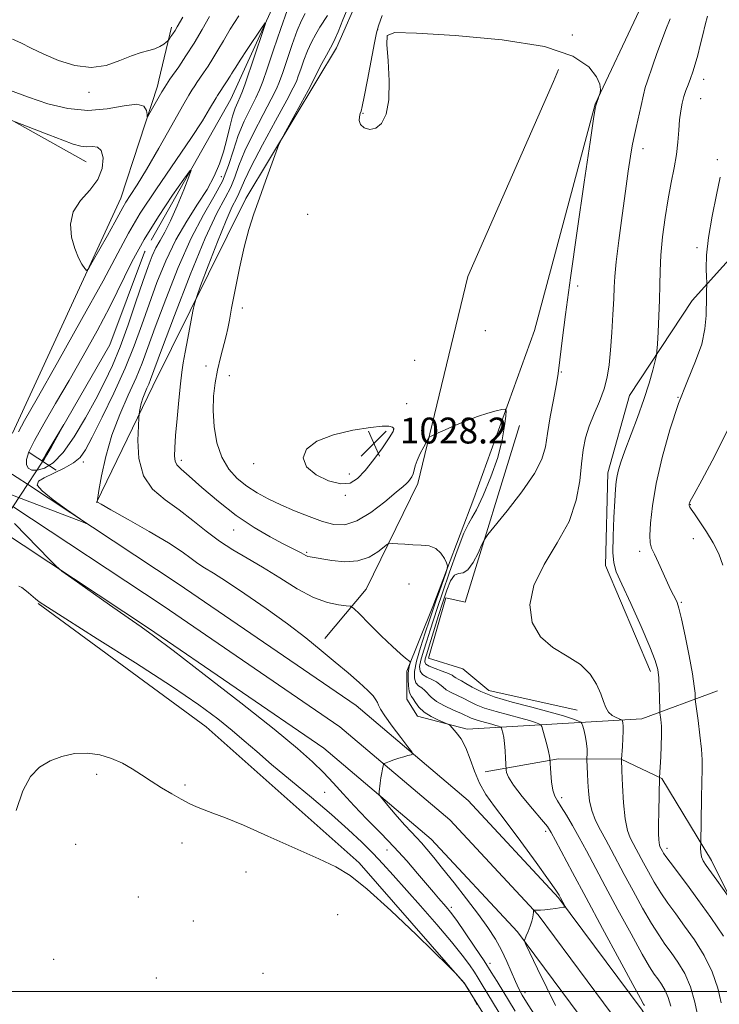
# Model space of a CAD drawing. Extents: x 2177300 to 2180200, y 314800 to 317700.
# Drawn here: x 2177729 to 2177946, y 316996 to 317301 of the extents above; entities that cross this region are included whole.
import ezdxf

# ---------------------------------------------------------------- set-up
doc = ezdxf.new("R2010")
doc.units = 0
doc.header["$MEASUREMENT"] = 0
doc.linetypes.add('rvrstm', pattern=[117.1, 50, -3.9, 0.5, -3.9, 0.5, -3.9, 0.5, -3.9, 50])
for name, color, linetype, lineweight in [('32000', 7, 'Continuous', 0), ('DTM HARD BREAKLINE', 7, 'Continuous', 0), ('DTM SPOT ELEVATION', 2, 'Continuous', 13), ('INDEX CONTOUR', 41, 'Continuous', 13), ('INTERMEDIATE CONTOUR', 44, 'Continuous', 0), ('INTERMEDIATE CONTOUR DEPRESSION', 44, 'Continuous', 0), ('LARGE PIPE END', 7, 'Continuous', 13), ('SPOT ELEVATION', 7, 'Continuous', 0), ('STREAM - RIVER SINGLE LINE', 142, 'rvrstm', 0), ('STREAM - RIVER SINGLE LINE UNDER ROAD', 9, 'Continuous', 0)]:
    doc.layers.add(name, color=color, linetype=linetype, lineweight=lineweight)
doc.styles.add('Style-ITALICS', font='ITALICS.shx')

# ---------------------------------------------------------------- blocks, each defined once
blk = doc.blocks.new('SPOT')
at = {"layer": 'SPOT ELEVATION'}
for p, q in [((-3.910000000149012, -3.909999999974389), (3.819999999832362, 3.809999999997672)), ((-1.649999999906868, 3.770000000018626), (1.71999999973923, -3.929999999993015))]:
    blk.add_line(p, q, dxfattribs=at)

msp = doc.modelspace()

# ---------------------------------------------------------------- linework, layer by layer
at = {"layer": '32000', "flags": 128}
msp.add_lwpolyline([(2180000, 317000), (2177500, 317000)], dxfattribs=at)
at = {"layer": 'DTM HARD BREAKLINE', "extrusion": (-0.02331932578559797, -0.0995039293992793, 0.9947638800635097), "elevation": -81337.62400559445, "flags": 128}
msp.add_lwpolyline([(2047928.492354843, 801707.5091887219), (2047928.492354843, 801724.3389480785)], dxfattribs=at)
at = {"layer": 'DTM HARD BREAKLINE', "extrusion": (-0.00870527867864219, -0.01446130582458563, 0.9998575342302397), "elevation": -22520.61510443096, "flags": 128}
msp.add_lwpolyline([(2177747.697340562, 316989.1601018066), (2177753.808850233, 316999.3111633045)], dxfattribs=at)
at = {"layer": 'DTM HARD BREAKLINE', "extrusion": (-0.001011646501813075, -0.002293484305352624, 0.999996858245613), "elevation": -1903.3725404674, "flags": 128}
msp.add_lwpolyline([(2177894.405074385, 317277.8990980688), (2177896.015083677, 317281.5491076685)], dxfattribs=at)
at = {"layer": 'DTM HARD BREAKLINE', "extrusion": (0.02747728910940216, -0.01531048947755334, 0.9995051713198668), "elevation": 55999.98847729487, "flags": 128}
msp.add_lwpolyline([(1337144.047317259, -1746990.100152794), (1337144.047317259, -1747042.556161983)], dxfattribs=at)
at = {"layer": 'DTM HARD BREAKLINE', "extrusion": (-0.02302468164245986, -0.09823864167449539, 0.9948964937706904), "elevation": -80294.36761555671, "flags": 128}
msp.add_lwpolyline([(2047913.847357481, 801848.0895625806), (2047913.847357481, 801850.0717078829)], dxfattribs=at)
at = {"layer": 'DTM HARD BREAKLINE', "extrusion": (-0.002751851188575601, -0.005873982047785227, 0.9999789616036621), "elevation": -6828.982792948786, "flags": 128}
msp.add_lwpolyline([(2177901.992293291, 317239.7496919194), (2177905.262418504, 317246.7298123403)], dxfattribs=at)
at = {"layer": 'DTM HARD BREAKLINE'}
for points in [[(2177929.652, 317500, 1026.435), (2177913.52, 317468.8, 1026.61), (2177889.99, 317426.46, 1026.9), (2177857.9, 317361.06, 1026.8), (2177834.9, 317309.07, 1026.95), (2177827.41, 317291.84, 1026.58)], [(2177910.68, 317281.37, 1028.03), (2177924.52, 317310.84, 1028.22), (2177964.64, 317388.03, 1027.98), (2177979.62, 317415.91, 1028.36), (2177982.28, 317431.45, 1028.17), (2177980.66, 317451.27, 1027.93), (2177968.31, 317478.05, 1027.79), (2177960.26, 317497.33, 1027.35), (2177958.861, 317500, 1027.285)], [(2177508.91, 317282.84, 1017.61), (2177527.29, 317272.82, 1017.58), (2177591.98, 317236.03, 1018.04), (2177660.59, 317197.26, 1017.64), (2177725.47, 317161.03, 1017.84), (2177731.83, 317156.83, 1017.88)], [(2177753.2, 317151.23, 1019.98), (2177770.59, 317187.22, 1022.65), (2177799.34, 317245.2, 1025.65), (2177821.3, 317281.69, 1026.38)], [(2177823.83, 317109.12, 1020.51), (2177836.52, 317124.44, 1022.78), (2177852.57, 317157.1, 1025.58), (2177867.99, 317221.1, 1027.45), (2177894.48, 317281.43, 1027.57)], [(2177546.64, 317278.92, 1021.31), (2177591.95, 317252.85, 1020.05), (2177599.94, 317245.5, 1019.04), (2177634.59, 317224.78, 1018.98), (2177673.9, 317200.05, 1019.04), (2177727.21, 317172.64, 1018.44), (2177760.65, 317245.28, 1020.71), (2177772.04, 317279.95, 1022.51)], [(2177907.41, 317274.39, 1027.98), (2177888.64, 317204.4, 1026.71), (2177869.9, 317152.41, 1025.18), (2177857.19, 317119.08, 1023.31), (2177849.16, 317099.09, 1021.78), (2177849.15, 317090.42, 1021.18), (2177852.47, 317085.08, 1021.45), (2177867.8, 317081.06, 1022.31), (2177921.82, 317084.32, 1030.98), (2177945.18, 317092.95, 1035.25)], [(2177924.51, 317098.98, 1031.52), (2177910.55, 317131.68, 1031.65), (2177911.26, 317160.35, 1031.52), (2177917.96, 317184.35, 1030.92), (2177937.34, 317213.67, 1033.38), (2177962.05, 317240.98, 1036.72)], [(2177901.82, 317087.01, 1029.18), (2177874.49, 317093.05, 1028.98), (2177866.5, 317099.73, 1029.51), (2177855.83, 317103.08, 1029.51), (2177861.19, 317121.74, 1029.18), (2177867.19, 317120.4, 1028.85), (2177883.94, 317175.06, 1026.51)], [(2177731.83, 317156.83, 1017.88), (2177778.42, 317126.08, 1018.18), (2177833.46, 317088.38, 1019.11), (2177868.13, 317059.07, 1020.85), (2177896.07, 317028.99, 1021.85), (2177921.91, 316994.23, 1023.65), (2177944.16, 316956.33, 1025.11), (2177962.95, 316921.33, 1022.98), (2177992.29, 316860.45, 1019.18)], [(2177727.28, 317149.95, 1018.08), (2177773.82, 317119.23, 1018.38), (2177828.45, 317081.81, 1019.31), (2177862.42, 317053.09, 1021.05), (2177889.72, 317023.71, 1022.05), (2177915.02, 316989.67, 1023.85), (2177936.97, 316952.29, 1025.31), (2177955.6, 316917.59, 1023.18), (2177984.86, 316856.87, 1019.38)], [(2177722.74, 317143.07, 1017.88), (2177769.22, 317112.38, 1018.18), (2177823.44, 317075.24, 1019.11), (2177856.71, 317047.11, 1020.85), (2177883.37, 317018.43, 1021.85), (2177908.13, 316985.11, 1023.65), (2177929.78, 316948.25, 1025.11), (2177948.25, 316913.85, 1022.98), (2177977.43, 316853.29, 1019.18)], [(2177930.19, 316864.28, 1012.78), (2177918.22, 316888.97, 1014.71), (2177894.28, 316938.35, 1014.44), (2177883.66, 316975.7, 1014.18), (2177867.02, 317002.4, 1013.98), (2177834.4, 317039.79, 1014.18), (2177787.11, 317081.87, 1014.98), (2177735.14, 317119.95, 1015.91)], [(2177873.36, 317067.93, 1023.05), (2177896.04, 317071.9, 1026.38), (2177915.38, 317071.87, 1029.98), (2177928.04, 317065.85, 1032.12), (2177943.34, 317040.49, 1034.52), (2177957.31, 317012.47, 1033.38), (2177958.62, 316997.13, 1032.32), (2177952.59, 316975.79, 1028.38), (2177944.58, 316967.14, 1026.58)]]:
    msp.add_polyline3d(points, dxfattribs=at)
at = {"layer": 'DTM SPOT ELEVATION'}
for p in [(2177840.13, 317297.49, 1028.02), (2177900.29, 317295.75, 1028.1), (2177940.92, 317282.08, 1032.63), (2177750.85, 317278.03, 1023.51), (2177940.03, 317276.07, 1032.87), (2177835.61, 317271.6, 1028.08), (2177922.15, 317260.6, 1030.54), (2177945.16, 317257.27, 1033.66), (2177791.75, 317251.96, 1018.48), (2177818.51, 317240.31, 1027.41), (2177938.92, 317230.01, 1033.68), (2177901.93, 317218.15, 1028.39), (2177798.24, 317211.4, 1026.56), (2177873.39, 317204.34, 1026.82), (2177787.08, 317193.43, 1025.19), (2177851.6, 317195.15, 1027.75), (2177794.28, 317190.41, 1026.99), (2177896.96, 317191.56, 1028.13), (2177849.09, 317181.73, 1027.2), (2177933.02, 317183.75, 1034), (2177845.08, 317173.88, 1028.09), (2177749.08, 317163.69, 1018.47), (2177779.39, 317164.28, 1024.4), (2177801.79, 317163.24, 1027.53), (2177831.34, 317160.07, 1028.57), (2177830.08, 317153.39, 1027.79), (2177936.86, 317150.53, 1036.07), (2177795.55, 317142.75, 1023.35), (2177937.78, 317140.05, 1035.42), (2177818.13, 317135.77, 1024.19), (2177921.14, 317136.08, 1033.57), (2177849.8, 317125.99, 1023), (2177934.06, 317120.29, 1034.18), (2177753.18, 317067.09, 1013.67), (2177780.49, 317063.83, 1014.22), (2177823.73, 317061.54, 1017.06), (2177897.04, 317059.94, 1026.43), (2177892.05, 317049.53, 1023.58), (2177746.71, 317045.5, 1013.35), (2177779.56, 317045.92, 1013.44), (2177842.96, 317043.73, 1017.25), (2177929.6, 317044.25, 1032.47), (2177799.45, 317036.92, 1013.44), (2177766.08, 317029.23, 1012.45), (2177862.92, 317026.01, 1018.37), (2177827.77, 317023.72, 1013.39), (2177783.12, 317021.79, 1012.78), (2177739.93, 317009.89, 1013.14), (2177874.87, 317008.65, 1018.45), (2177771.7, 317004.19, 1012.22), (2177804.62, 317005.63, 1012.61), (2177885.65, 316999.64, 1020.5)]:
    msp.add_point(p, dxfattribs=at)
at = {"layer": 'INDEX CONTOUR', "flags": 128}
for points, elevation in [([(2177812.088, 317303.3810000001), (2177810.146, 317297.762), (2177807.912, 317291.1950000001), (2177805.937, 317285.3540000001), (2177804.6, 317281.4460000001), (2177803.591, 317278.8140000001), (2177802.43, 317276.3310000001), (2177800.777, 317273.1030000001), (2177798.852, 317269.1580000001), (2177797.017, 317264.7560000001), (2177795.501, 317260.126), (2177794.011, 317255.3840000001), (2177792.12, 317250.6140000001), (2177789.503, 317245.7540000001), (2177786.23, 317240.1450000001), (2177782.473, 317232.98), (2177778.452, 317223.8750000001), (2177774.59, 317214.128), (2177771.3611, 317205.4610000001), (2177769.061, 317199.0970000001), (2177767.269, 317194.273), (2177765.389, 317189.7270000001), (2177762.995, 317184.4530000001), (2177760.359, 317178.4530000001), (2177757.927, 317171.985), (2177756.057, 317165.403), (2177754.753, 317159.4490000001), (2177753.934, 317154.9671000001), (2177753.328, 317151.464), (2177753.483, 317151.334), (2177754.577, 317150.675), (2177757.551, 317148.986), (2177762.913, 317145.9831000001), (2177769.429, 317142.28), (2177775.431, 317138.7110000001), (2177779.651, 317135.9330000001), (2177782.426, 317133.8890000001), (2177784.4919, 317132.344), (2177786.569, 317131.0060000001), (2177789.31, 317129.3530000001), (2177793.354, 317126.806), (2177799.06, 317122.996), (2177805.689, 317118.387), (2177812.224, 317113.6510000001), (2177817.866, 317109.3291000001), (2177822.69, 317105.4330000001), (2177826.989, 317101.8400000001), (2177830.959, 317098.4840000001), (2177834.409, 317095.507), (2177837.053, 317093.1040000001), (2177838.705, 317091.398), (2177839.59, 317090.2250000001), (2177840.035, 317089.3510000001), (2177840.378, 317088.5020000001), (2177841.017, 317087.2660000001), (2177842.36, 317085.191), (2177844.621, 317082.0580000001), (2177847.2361, 317078.5740000001), (2177849.443, 317075.6780000001), (2177850.647, 317074.0590000001), (2177850.909, 317073.414), (2177850.452, 317073.1880000001), (2177849.489, 317072.9260000001), (2177848.182, 317072.5540000001), (2177846.683, 317072.0950000001), (2177845.149, 317071.5831), (2177843.765, 317071.0950000001), (2177842.725, 317070.7160000001), (2177842.154, 317070.4830000001), (2177841.911, 317070.2270000001), (2177841.786, 317069.7279000001), (2177841.612, 317068.822), (2177841.3841, 317067.561), (2177841.138, 317066.0540000001), (2177840.9049, 317064.431), (2177840.567, 317061.7529000001), (2177840.544, 317061.0540000001), (2177840.899, 317060.366), (2177841.9329, 317059.1010000001), (2177843.818, 317056.871), (2177846.184, 317054.1030000001), (2177848.5291, 317051.4249), (2177850.472, 317049.306), (2177852.112, 317047.5781), (2177853.668, 317045.9120000001), (2177855.367, 317043.981), (2177857.463, 317041.4650000001), (2177860.219, 317038.0470000001), (2177863.755, 317033.579), (2177867.63, 317028.5960000001), (2177871.263, 317023.8040000001), (2177874.202, 317019.7289), (2177876.52, 317016.181), (2177878.417, 317012.789), (2177880.062, 317009.3010000001), (2177882.72, 317003.034), (2177883.781, 317000.79), (2177884.86, 316998.8480000001), (2177886.1761, 316996.713), (2177892.298, 316987.03)], 1020), ([(2177728.003, 317268.9560000001), (2177730.163, 317268.126), (2177733.866, 317266.659), (2177738.418, 317264.8720000001), (2177742.726, 317263.2181000001), (2177745.949, 317262.061), (2177748.275, 317261.4190000001), (2177750.141, 317261.2210000001), (2177751.885, 317261.3050000001), (2177753.432, 317261.1400000001), (2177754.6029, 317260.0980000001), (2177755.203, 317257.7640000001), (2177754.9669, 317254.5470000001), (2177753.612, 317251.0690000001), (2177751.076, 317247.795), (2177748.168, 317244.579), (2177745.9159, 317241.1230000001), (2177745.092, 317237.2540000001), (2177745.432, 317233.3050000001), (2177746.416, 317229.7339000001), (2177747.581, 317226.914), (2177748.682, 317224.871), (2177749.531, 317223.5460000001), (2177750.057, 317222.9620000001), (2177750.665, 317223.4750000001), (2177751.873, 317225.5250000001), (2177756.544, 317233.7949000001), (2177758.809, 317237.871), (2177761.271, 317242.4380000001), (2177762.239, 317244.067), (2177763.629, 317246.2010000001), (2177765.692, 317249.4101000001), (2177768.63, 317254.236), (2177772.463, 317260.8450000001), (2177776.478, 317267.92), (2177779.778, 317273.7740000001), (2177781.71, 317277.1720000001), (2177782.61, 317278.697), (2177783.537, 317280.1101), (2177784.203, 317281.1010000001), (2177786.294, 317284.1300000001), (2177787.674, 317286.1730000001), (2177789.151, 317288.4920000001), (2177790.672, 317291.067), (2177792.396, 317294.035), (2177794.533, 317297.572), (2177797.178, 317301.713)], 1020), ([(2177930.576, 317300.7520000001), (2177929.254, 317297.4710000001), (2177927.8681, 317293.9070000001), (2177926.482, 317290.0870000001), (2177925.209, 317286.415), (2177923.444, 317281.29), (2177922.885, 317279.5200000001), (2177922.303, 317277.2660000001), (2177921.563, 317273.9990000001), (2177920.066, 317267.1660000001), (2177919.203, 317263.513), (2177918.819, 317261.507), (2177918.307, 317258.302), (2177917.625, 317253.6660000001), (2177916.752, 317247.503), (2177915.707, 317239.9670000001), (2177914.671, 317232.204), (2177913.863, 317225.6130000001), (2177913.435, 317221.1240000001), (2177913.256, 317217.7910000001), (2177913.123, 317214.2030000001), (2177912.879, 317209.338), (2177912.5369, 317203.7370000001), (2177912.152, 317198.333), (2177911.741, 317193.822), (2177911.15, 317189.9730000001), (2177910.187, 317186.316), (2177908.748, 317182.4950000001), (2177907.092, 317178.5970000001), (2177905.567, 317174.8190000001), (2177904.441, 317171.2480000001), (2177903.669, 317167.53), (2177903.124, 317163.2000000001), (2177902.596, 317157.9240000001), (2177901.542, 317151.8810000001), (2177899.334, 317145.378), (2177895.671, 317138.7010000001), (2177891.571, 317132.0470000001), (2177888.378, 317125.5910000001), (2177887.17, 317119.5259000001), (2177887.953, 317114.126), (2177890.463, 317109.6840000001), (2177894.331, 317106.3450000001), (2177898.753, 317103.6680000001), (2177902.818, 317101.062), (2177905.816, 317098.0960000001), (2177907.824, 317094.9780000001), (2177909.122, 317092.0740000001), (2177909.988, 317089.6780000001), (2177910.699, 317087.8010000001), (2177911.535, 317086.382), (2177912.675, 317085.3620000001), (2177913.906, 317084.675), (2177915.482, 317084.028), (2177915.715, 317083.8500000001), (2177915.8161, 317083.572), (2177915.94, 317083.035), (2177916.056, 317082.0600000001), (2177916.089, 317080.4610000001), (2177915.989, 317078.187), (2177915.813, 317075.7160000001), (2177915.498, 317071.7860000001), (2177915.627, 317068.1790000001), (2177915.81, 317063.7250000001), (2177916.13, 317058.3230000001), (2177916.633, 317053.338), (2177917.347, 317049.8080000001), (2177918.207, 317047.4620000001), (2177919.126, 317045.7060000001), (2177920.052, 317044.008), (2177922.303, 317039.7940000001), (2177923.84, 317036.9550000001), (2177925.6489, 317033.7670000001), (2177927.669, 317030.4870000001), (2177929.862, 317027.2810000001), (2177932.288, 317023.9561000001), (2177935.029, 317020.2320000001), (2177938.082, 317015.909), (2177941.089, 317011.1190000001), (2177943.6011, 317006.0760000001), (2177945.2929, 317001.0420000001), (2177946.331, 316996.4600000001)], 1030)]:
    msp.add_lwpolyline(points, dxfattribs=dict(at, elevation=elevation))
at = {"layer": 'INTERMEDIATE CONTOUR', "flags": 128}
for points, elevation in [([(2177831.705, 317306.1900000001), (2177829.353, 317300.4341000001), (2177827.894, 317296.7980000001), (2177827.002, 317294.709), (2177826.32, 317293.3510000001), (2177825.485, 317291.8520000001), (2177824.25, 317289.5900000001), (2177822.849, 317286.9620000001), (2177821.634, 317284.6170000001), (2177819.978, 317281.2559), (2177818.604, 317278.6240000001), (2177816.36, 317274.48), (2177811.596, 317265.822), (2177810.339, 317263.508), (2177809.601, 317261.8990000001), (2177808.749, 317259.6170000001), (2177805.472, 317250.5870000001), (2177803.566, 317245.3010000001), (2177801.861, 317240.4610000001), (2177800.324, 317235.6450000001), (2177798.85, 317230.1610000001), (2177797.376, 317223.6340000001), (2177796.022, 317216.9560000001), (2177794.952, 317211.334), (2177794.262, 317207.599), (2177793.768, 317205.0740000001), (2177793.219, 317202.704), (2177791.5031, 317196.0320000001), (2177790.591, 317192.1270000001), (2177789.848, 317188.1740000001), (2177789.372, 317184.0590000001), (2177789.252, 317179.5851), (2177789.575, 317174.67), (2177790.431, 317169.7030000001), (2177791.909, 317165.1930000001), (2177794.053, 317161.5250000001), (2177796.712, 317158.6070000001), (2177799.69, 317156.2279000001), (2177802.848, 317154.1840000001), (2177806.277, 317152.322), (2177810.124, 317150.4990000001), (2177814.44, 317148.628), (2177818.888, 317146.8520000001), (2177823.035, 317145.3699), (2177826.606, 317144.4130000001), (2177829.971, 317144.339), (2177833.66, 317145.535), (2177837.975, 317148.1580000001), (2177842.316, 317151.4340000001), (2177845.859, 317154.3570000001), (2177848.007, 317156.1730000001), (2177849.089, 317157.1300000001), (2177849.661, 317157.7290000001), (2177850.177, 317158.3840000001), (2177850.675, 317159.177), (2177851.087, 317160.106), (2177851.39, 317161.1859), (2177851.74, 317162.518), (2177852.337, 317164.2210000001), (2177853.294, 317166.317), (2177854.387, 317168.4440000001), (2177855.306, 317170.143), (2177855.8401, 317171.0900000001), (2177856.184, 317171.5050000001), (2177856.631, 317171.7450000001), (2177858.864, 317172.7490000001), (2177861.0281, 317173.709), (2177864.023, 317175.018), (2177867.505, 317176.4730000001), (2177871.0241, 317177.812), (2177874.176, 317178.8300000001), (2177876.7449, 317179.5260000001), (2177878.561, 317179.9570000001), (2177879.525, 317180.094), (2177879.824, 317179.5760000001), (2177879.712, 317177.9570000001), (2177879.364, 317174.91), (2177878.621, 317170.5661000001), (2177877.244, 317165.1720000001), (2177875.13, 317159.115), (2177872.7321, 317153.338), (2177870.641, 317148.9210000001), (2177869.251, 317146.4670000001), (2177868.167, 317144.6520000001), (2177866.796, 317141.675), (2177864.734, 317136.306), (2177862.334, 317129.6140000001), (2177860.1339, 317123.2430000001), (2177858.536, 317118.4340000001), (2177856.371, 317111.687), (2177855.291, 317108.4260000001), (2177854.257, 317105.2380000001), (2177853.47, 317102.4930000001), (2177853.108, 317100.4670000001), (2177853.263, 317099.0430000001), (2177854.009, 317098.0100000001), (2177855.337, 317097.1740000001), (2177856.922, 317096.437), (2177858.36, 317095.7210000001), (2177859.378, 317094.9610000001), (2177860.2331, 317094.153), (2177861.314, 317093.306), (2177862.897, 317092.4290000001), (2177866.738, 317090.5930000001), (2177868.535, 317089.6360000001), (2177870.535, 317088.6450000001), (2177873.202, 317087.6090000001), (2177876.801, 317086.5330000001), (2177884.431, 317084.5270000001), (2177887.13, 317083.7450000001), (2177888.925, 317083.1500000001), (2177890.005, 317082.7490000001), (2177890.574, 317082.4770000001), (2177890.891, 317081.98), (2177891.227, 317080.8321000001), (2177892.422, 317076.3401), (2177892.976, 317074.1529), (2177893.293, 317072.741), (2177893.417, 317071.9990000001), (2177893.683, 317067.481), (2177893.922, 317064.7790000001), (2177894.308, 317062.2740000001), (2177894.887, 317060.437), (2177895.728, 317058.9010000001), (2177896.908, 317057.088), (2177898.472, 317054.5460000001), (2177900.345, 317051.329), (2177902.424, 317047.616), (2177904.666, 317043.4830000001), (2177910.487, 317032.577), (2177914.415, 317025.2660000001), (2177918.476, 317017.79), (2177921.925, 317011.5690000001), (2177924.226, 317007.6230000001), (2177925.672, 317005.376), (2177926.765, 317003.8530000001), (2177927.898, 317002.2340000001), (2177929.028, 317000.3280000001), (2177930.0071, 316998.1010000001), (2177930.771, 316995.49)], 1026), ([(2177729.015, 317173.1120000001), (2177730.901, 317176.5519000001), (2177734.769, 317183.3500000001), (2177741.128, 317194.5530000001), (2177748.573, 317207.7849000001), (2177755.219, 317219.816), (2177759.746, 317228.3130000001), (2177763.081, 317234.5380000001), (2177766.716, 317240.6510000001), (2177771.697, 317248.214), (2177782.342, 317263.795), (2177785.919, 317269.2709000001), (2177788.155, 317272.9260000001), (2177790.133, 317276.3790000001), (2177790.5581, 317277.0810000001), (2177793.343, 317281.3100000001), (2177794.51, 317283.0440000001), (2177794.959, 317283.7490000001), (2177795.446, 317284.5650000001), (2177796.236, 317285.86), (2177797.635, 317288.052), (2177799.786, 317291.3260000001), (2177804.201, 317297.9510000001), (2177805.28, 317299.507), (2177805.421, 317299.3200000001), (2177804.745, 317297.2320000001), (2177799.156, 317280.704), (2177798.342, 317278.425), (2177797.642, 317276.692), (2177796.898, 317275.0600000001), (2177796.095, 317273.1730000001), (2177795.255, 317270.6960000001), (2177794.387, 317267.4190000001), (2177793.457, 317263.615), (2177792.417, 317259.681), (2177791.19, 317255.9020000001), (2177789.584, 317252.1140000001), (2177787.3751, 317248.0420000001), (2177784.443, 317243.4510000001), (2177781.085, 317238.2590000001), (2177777.701, 317232.4240000001), (2177774.617, 317225.974), (2177771.87, 317219.2120000001), (2177769.422, 317212.5140000001), (2177767.18, 317206.1120000001), (2177764.834, 317199.6730000001), (2177762.016, 317192.7220000001), (2177758.536, 317185.0569000001), (2177754.91, 317177.5700000001), (2177751.827, 317171.4281000001), (2177749.732, 317167.4530000001), (2177748.079, 317165.0950000001), (2177746.077, 317163.4600000001), (2177743.194, 317161.834), (2177739.927, 317160.2330000001), (2177737.032, 317158.855), (2177735.199, 317157.7770000001), (2177734.849, 317156.5980000001), (2177736.335, 317154.7990000001), (2177739.722, 317152.0839000001), (2177743.923, 317149.052), (2177749.553, 317145.1420000001), (2177749.936, 317144.7660000001), (2177749.04, 317145.0760000001), (2177723.38, 317154.8750000001)], 1018), ([(2177726.21, 317278.692), (2177732.087, 317276.5309000001), (2177738.1579, 317274.5430000001), (2177744.306, 317273.0669000001), (2177750.46, 317272.491), (2177756.454, 317272.9950000001), (2177761.739, 317273.9110000001), (2177765.672, 317274.3630000001), (2177767.827, 317273.7340000001), (2177768.646, 317272.4430000001), (2177768.788, 317271.1680000001), (2177768.838, 317270.4940000001), (2177769.073, 317270.632), (2177769.695, 317271.7030000001), (2177772.166, 317276.099), (2177773.406, 317278.2660000001), (2177774.261, 317279.7060000001), (2177774.783, 317280.5310000001), (2177775.874, 317282.1130000001), (2177778.594, 317285.9870000001), (2177780.838, 317289.3010000001), (2177783.342, 317293.236), (2177785.843, 317297.4870000001), (2177788.115, 317301.5490000001)], 1022), ([(2177727.162, 317294.513), (2177729.764, 317293.333), (2177732.953, 317291.7590000001), (2177736.839, 317289.898), (2177741.448, 317287.932), (2177746.468, 317286.3530000001), (2177751.502, 317285.7280000001), (2177756.203, 317286.409), (2177760.413, 317287.8730000001), (2177764.025, 317289.383), (2177766.967, 317290.3730000001), (2177769.326, 317290.9830000001), (2177771.225, 317291.5250000001), (2177772.765, 317292.2270000001), (2177773.948, 317292.9840000001), (2177774.75, 317293.6051), (2177775.189, 317293.9691), (2177775.4409, 317294.23), (2177775.7219, 317294.6120000001), (2177776.195, 317295.284), (2177776.813, 317296.1880000001), (2177777.476, 317297.2150000001), (2177778.127, 317298.3040000001), (2177779.86, 317301.3050000001)], 1024), ([(2177817.671, 317302.4940000001), (2177816.533, 317300.2320000001), (2177815.274, 317297.1400000001), (2177813.731, 317292.8890000001), (2177812.12, 317288.236), (2177810.753, 317284.2050000001), (2177809.793, 317281.447), (2177808.808, 317279.111), (2177807.218, 317275.9710000001), (2177804.665, 317271.1890000001), (2177801.679, 317265.4830000001), (2177799.014, 317259.9600000001), (2177797.208, 317255.4720000001), (2177795.941, 317251.8580000001), (2177794.676, 317248.6979), (2177792.924, 317245.3960000001), (2177790.386, 317240.643), (2177786.807, 317232.9480000001), (2177782.156, 317221.6020000001), (2177777.293, 317209.023), (2177773.3, 317198.4080000001), (2177769.869, 317189.1990000001), (2177769.314, 317187.8350000001), (2177768.7269, 317186.5410000001), (2177768.081, 317185.0700000001), (2177767.484, 317183.4829000001), (2177767.025, 317181.8690000001), (2177766.705, 317180.4080000001), (2177766.5049, 317179.3090000001), (2177766.393, 317178.579), (2177766.303, 317177.4400000001), (2177766.159, 317174.914), (2177765.995, 317170.4040000001), (2177766.3, 317164.8230000001), (2177767.675, 317159.4619000001), (2177770.516, 317155.2930000001), (2177774.405, 317152.003), (2177778.718, 317148.959), (2177782.951, 317145.6840000001), (2177787.071, 317142.3360000001), (2177791.164, 317139.2280000001), (2177795.33, 317136.5530000001), (2177799.73, 317134.018), (2177804.54, 317131.2111000001), (2177809.83, 317127.8960000001), (2177815.244, 317124.5540000001), (2177820.318, 317121.8430000001), (2177824.645, 317120.2430000001), (2177828.044, 317119.5290000001), (2177830.387, 317119.2980000001), (2177831.722, 317119.1230000001), (2177832.7961, 317118.464), (2177834.529, 317116.7579000001), (2177837.538, 317113.6960000001), (2177841.219, 317109.9970000001), (2177844.665, 317106.6350000001), (2177847.159, 317104.366), (2177848.745, 317103.072), (2177850.114, 317102.0810000001), (2177850.243, 317101.8450000001), (2177850.1541, 317101.5041000001), (2177849.954, 317100.878), (2177849.736, 317099.871), (2177849.587, 317098.4069000001), (2177849.576, 317096.5000000001), (2177849.693, 317094.5050000001), (2177849.906, 317092.8670000001), (2177850.196, 317091.882), (2177850.586, 317091.2480000001), (2177851.111, 317090.5149000001), (2177851.828, 317089.3510000001), (2177852.8899, 317087.8850000001), (2177854.474, 317086.361), (2177856.632, 317084.9949), (2177858.927, 317083.8860000001), (2177861.872, 317082.648), (2177862.496, 317082.2290000001), (2177863.207, 317081.4890000001), (2177864.4, 317080.1270000001), (2177865.911, 317078.0680000001), (2177867.436, 317075.2961), (2177868.766, 317071.861), (2177870.065, 317068.0900000001), (2177871.5889, 317064.3750000001), (2177873.589, 317060.9210000001), (2177876.288, 317057.1880000001), (2177879.902, 317052.4460000001), (2177884.444, 317046.3260000001), (2177889.121, 317039.8900000001), (2177892.939, 317034.557), (2177895.176, 317031.361), (2177896.209, 317029.7910000001), (2177896.687, 317028.9480000001), (2177898.136, 317026.2470000001), (2177898.177, 317026.11), (2177898.101, 317026.0850000001), (2177897.91, 317026.067), (2177897.462, 317026.0110000001), (2177895.181, 317025.6639), (2177893.495, 317025.4180000001), (2177891.8461, 317025.2230000001), (2177890.501, 317025.1360000001), (2177889.505, 317025.1290000001), (2177888.501, 317025.1690000001), (2177888.373, 317025.1540000001), (2177888.353, 317025.0970000001), (2177888.338, 317024.758), (2177888.311, 317024.3850000001), (2177888.25, 317023.807), (2177888.094, 317022.9550000001), (2177887.77, 317021.753), (2177887.242, 317020.1960000001), (2177886.629, 317018.5600000001), (2177886.09, 317017.1890000001), (2177885.485, 317015.757), (2177885.516, 317015.5420000001), (2177885.975, 317014.5249000001), (2177889.566, 317006.985), (2177892.405, 317001.0870000001), (2177895.083, 316995.6340000001)], 1022), ([(2177824.57, 317301.8480000001), (2177822.215, 317298.1880000001), (2177820.9611, 317296.0420000001), (2177819.693, 317293.6020000001), (2177818.461, 317290.898), (2177817.316, 317288.0160000001), (2177816.328, 317285.2770000001), (2177815.569, 317283.057), (2177814.987, 317281.4480000001), (2177814.026, 317279.4080000001), (2177812.007, 317275.61), (2177808.553, 317269.2740000001), (2177804.506, 317261.807), (2177801.011, 317255.164), (2177798.915, 317250.8190000001), (2177797.232, 317246.7810000001), (2177796.423, 317245.2440000001), (2177795.158, 317242.7830000001), (2177793.221, 317238.4550000001), (2177790.551, 317231.8150000001), (2177787.697, 317224.3900000001), (2177785.365, 317218.204), (2177784.051, 317214.6510000001), (2177783.428, 317212.616), (2177782.962, 317210.3540000001), (2177781.375, 317201.9999000001), (2177780.571, 317197.6840000001), (2177779.9971, 317194.414), (2177779.572, 317191.4940000001), (2177779.155, 317187.8620000001), (2177778.647, 317182.8240000001), (2177778.1099, 317177.1440000001), (2177777.648, 317171.952), (2177777.355, 317168.133), (2177777.281, 317165.5850000001), (2177777.464, 317163.9570000001), (2177778.013, 317162.838), (2177779.31, 317161.5590000001), (2177781.808, 317159.388), (2177785.789, 317155.8510000001), (2177790.847, 317151.5020000001), (2177796.405, 317147.153), (2177801.909, 317143.4760000001), (2177806.893, 317140.5870000001), (2177810.9141, 317138.4660000001), (2177815.399, 317136.1740000001), (2177816.491, 317135.6000000001), (2177817.925, 317134.8010000001), (2177818.53, 317134.5470000001), (2177819.259, 317134.3730000001), (2177825.954, 317133.258), (2177829.96, 317132.882), (2177833.988, 317133.1450000001), (2177837.467, 317134.3299000001), (2177840.201, 317135.9840000001), (2177843.136, 317138.312), (2177843.824, 317138.5950000001), (2177844.74, 317138.567), (2177846.335, 317138.436), (2177848.504, 317138.285), (2177851.005, 317138.1620000001), (2177853.595, 317138.0600000001), (2177856.048, 317137.758), (2177858.139, 317136.9770000001), (2177859.695, 317135.5721), (2177860.753, 317133.9120000001), (2177861.403, 317132.5000000001), (2177861.713, 317131.637), (2177861.654, 317130.8280000001), (2177861.177, 317129.3810000001), (2177859.218, 317123.802), (2177858.2601, 317121.0410000001), (2177856.148, 317114.8040000001), (2177854.826, 317110.9430000001), (2177853.341, 317106.4010000001), (2177852.125, 317102.1580000001), (2177851.519, 317098.9890000001), (2177851.5, 317096.8370000001), (2177851.957, 317095.4390000001), (2177852.767, 317094.5279), (2177853.754, 317093.8420000001), (2177854.736, 317093.1180000001), (2177856.699, 317090.963), (2177858.3591, 317089.6460000001), (2177860.8139, 317088.2880000001), (2177863.596, 317087.0090000001), (2177866.064, 317085.9300000001), (2177869.006, 317084.5530000001), (2177870.274, 317084.0600000001), (2177871.923, 317083.566), (2177875.4171, 317082.648), (2177876.653, 317082.29), (2177877.475, 317082.0170000001), (2177877.97, 317081.833), (2177878.231, 317081.709), (2177878.376, 317081.481), (2177878.529, 317080.9560000001), (2177878.7821, 317079.9729000001), (2177879.091, 317078.523), (2177879.377, 317076.6310000001), (2177879.582, 317074.3900000001), (2177879.708, 317072.175), (2177879.8611, 317068.5000000001), (2177879.979, 317067.7000000001), (2177880.576, 317066.2340000001), (2177882.113, 317063.811), (2177884.821, 317060.3350000001), (2177888.027, 317056.5020000001), (2177890.83, 317053.204), (2177892.602, 317051.008), (2177893.8, 317049.1930000001), (2177895.157, 317046.7110000001), (2177900.406, 317036.7960000001), (2177904.579, 317028.969), (2177909.703, 317019.4210000001), (2177914.8899, 317009.8010000001), (2177919.053, 317002.11), (2177921.408, 316997.7940000001), (2177922.364, 316996.0860000001), (2177922.633, 316995.6630000001)], 1024), ([(2177841.551, 317301.8200000001), (2177840.427, 317298.6760000001), (2177839.804, 317296.4550000001), (2177839.17, 317293.339), (2177836.962, 317281.964), (2177835.93, 317276.7010000001), (2177835.311, 317273.6470000001), (2177834.987, 317272.2470000001), (2177834.748, 317271.4741000001), (2177834.471, 317270.503), (2177834.3891, 317269.3210000001), (2177834.822, 317268.1200000001), (2177835.984, 317267.1130000001), (2177837.666, 317266.6140000001), (2177839.55, 317266.959), (2177841.333, 317268.4610000001), (2177842.764, 317271.3300000001), (2177843.608, 317275.7550000001), (2177843.727, 317281.6490000001), (2177843.386, 317287.8350000001), (2177842.95, 317292.8620000001), (2177843.058, 317295.6460000001), (2177845.4451, 317296.5640000001), (2177852.12, 317296.3630000001), (2177864.121, 317295.6289000001), (2177878.596, 317294.316), (2177891.718, 317292.2230000001), (2177900.521, 317289.2810000001), (2177905.458, 317285.9670000001), (2177907.838, 317282.8920000001), (2177908.83, 317280.5439), (2177909.027, 317278.927), (2177908.883, 317277.9210000001), (2177908.759, 317277.383), (2177908.665, 317277.066), (2177908.266, 317276.0740000001), (2177907.955, 317275.2440000001), (2177907.66, 317274.3260000001), (2177907.389, 317273.0829), (2177906.884, 317269.8570000001), (2177905.8229, 317262.638), (2177904.021, 317250.2940000001), (2177901.841, 317235.2230000001), (2177899.787, 317220.702), (2177898.256, 317209.3740000001), (2177897.232, 317201.3300000001), (2177896.199, 317192.7710000001), (2177895.848, 317190.349), (2177895.321, 317187.3939000001), (2177894.477, 317182.947), (2177893.496, 317177.6570000001), (2177892.638, 317172.577), (2177891.987, 317168.4260000001), (2177890.925, 317164.5960000001), (2177888.659, 317160.1470000001), (2177884.753, 317154.5190000001), (2177880.198, 317148.6760000001), (2177874.148, 317141.2760000001), (2177873.118, 317139.778), (2177872.365, 317138.182), (2177871.195, 317135.589), (2177869.672, 317132.6450000001), (2177868.051, 317130.383), (2177866.538, 317129.4890000001), (2177865.155, 317129.2710000001), (2177863.874, 317128.6950000001), (2177862.663, 317126.9450000001), (2177861.473, 317124.0920000001), (2177860.244, 317120.431), (2177858.952, 317116.2921000001), (2177856.593, 317108.5689000001), (2177855.173, 317104.0741000001), (2177854.815, 317102.827), (2177854.696, 317101.9440000001), (2177855.026, 317101.2490000001), (2177856.06, 317100.5810000001), (2177857.907, 317099.8210000001), (2177860.09, 317099.0320000001), (2177861.985, 317098.3230000001), (2177863.136, 317097.773), (2177863.766, 317097.3420000001), (2177864.269, 317096.9660000001), (2177864.98, 317096.5690000001), (2177866.01, 317096.0380000001), (2177867.412, 317095.2550000001), (2177869.304, 317094.1350000001), (2177872.063, 317092.7380000001), (2177876.13, 317091.159), (2177881.68, 317089.4990000001), (2177887.834, 317087.8740000001), (2177893.444, 317086.4070000001), (2177897.607, 317085.2000000001), (2177900.374, 317084.2820000001), (2177902.04, 317083.664), (2177902.9049, 317083.2940000001), (2177903.3, 317082.8750000001), (2177903.564, 317082.0449000001), (2177903.953, 317080.5650000001), (2177904.398, 317078.665), (2177904.745, 317076.697), (2177904.885, 317074.9641), (2177904.873, 317073.5810000001), (2177904.764, 317072.062), (2177904.765, 317071.584), (2177905.015, 317067.2660000001), (2177905.142, 317064.7690000001), (2177905.296, 317061.9680000001), (2177905.626, 317058.9830000001), (2177906.314, 317055.9280000001), (2177907.4799, 317052.8950000001), (2177908.989, 317049.887), (2177910.645, 317046.8850000001), (2177912.3199, 317043.812), (2177916.395, 317036.1850000001), (2177919.128, 317031.11), (2177922.063, 317025.7791), (2177924.797, 317021.028), (2177927.044, 317017.452), (2177928.98, 317014.6660000001), (2177930.897, 317012.0420000001), (2177932.994, 317009.0460000001), (2177935.087, 317005.518), (2177936.899, 317001.3950000001), (2177938.243, 316996.7060000001), (2177939.293, 316991.849)], 1028), ([(2177942.176, 317301.6230000001), (2177941.44, 317298.9560000001), (2177940.674, 317295.8910000001), (2177939.8881, 317292.6460000001), (2177939.098, 317289.5290000001), (2177938.319, 317286.784), (2177937.559, 317284.4010000001), (2177936.824, 317282.3050000001), (2177936.121, 317280.414), (2177935.461, 317278.6010000001), (2177934.858, 317276.7280000001), (2177934.324, 317274.664), (2177933.872, 317272.302), (2177933.514, 317269.54), (2177933.24, 317266.311), (2177932.944, 317262.6950000001), (2177932.495, 317258.806), (2177931.804, 317254.704), (2177930.932, 317250.2211000001), (2177929.98, 317245.1321), (2177929.052, 317239.3510000001), (2177928.254, 317233.3430000001), (2177927.698, 317227.7101), (2177927.444, 317222.861), (2177927.37, 317218.4280000001), (2177927.305, 317213.8500000001), (2177927.122, 317208.8090000001), (2177926.872, 317203.952), (2177926.648, 317200.17), (2177926.502, 317198.0150000001), (2177926.316, 317196.6850000001), (2177925.9299, 317195.0420000001), (2177925.205, 317192.177), (2177924.0721, 317188.115), (2177922.484, 317183.11), (2177920.465, 317177.4990000001), (2177916.5149, 317167.1620000001), (2177915.284, 317163.7060000001), (2177914.5579, 317161.2990000001), (2177914.148, 317159.4670000001), (2177913.883, 317157.702), (2177913.675, 317155.356), (2177913.456, 317151.7440000001), (2177913.189, 317146.528), (2177912.96, 317140.7470000001), (2177912.883, 317135.7830000001), (2177913.109, 317132.5140000001), (2177913.925, 317129.789), (2177915.654, 317125.954), (2177918.424, 317119.9221000001), (2177921.591, 317112.8840000001), (2177924.318, 317106.6020000001), (2177925.974, 317102.3590000001), (2177926.752, 317099.5290000001), (2177927.052, 317097.0040000001), (2177927.21, 317093.981), (2177927.308, 317090.8620000001), (2177927.394, 317086.9290000001), (2177927.438, 317086.1630000001), (2177927.693, 317084.079), (2177927.853, 317082.0730000001), (2177927.924, 317079.3460000001), (2177927.848, 317075.9820000001), (2177927.681, 317072.5260000001), (2177927.33, 317066.164), (2177927.079, 317055.5640000001), (2177927.01, 317051.5850000001), (2177926.996, 317048.78), (2177927.039, 317047.0310000001), (2177927.133, 317045.9790000001), (2177927.269, 317045.3079000001), (2177927.432, 317044.8609000001), (2177928.212, 317043.4019000001), (2177928.552, 317042.7990000001), (2177929.236, 317041.7560000001), (2177930.541, 317039.9460000001), (2177935.595, 317033.246), (2177939.161, 317028.4220000001), (2177943.164, 317022.8240000001), (2177947.035, 317017.1310000001)], 1032), ([(2177742.833, 317166.6850000001), (2177739.737, 317163.5060000001), (2177737.061, 317161.8100000001), (2177734.864, 317161.177), (2177733.193, 317161.2470000001), (2177732.065, 317161.8720000001), (2177731.485, 317162.963), (2177731.4921, 317164.513), (2177732.262, 317166.86), (2177734.003, 317170.4230000001), (2177736.831, 317175.4880000001), (2177740.504, 317181.7940000001), (2177744.688, 317188.941), (2177749.061, 317196.5430000001), (2177753.35, 317204.2550000001), (2177757.294, 317211.7469), (2177764.1169, 317225.6180000001), (2177767.875, 317232.5460000001), (2177772.298, 317239.6840000001), (2177776.713, 317246.251), (2177780.212, 317251.2430000001), (2177782.092, 317253.8480000001), (2177782.482, 317254.0270000001), (2177781.716, 317251.9340000001), (2177780.136, 317247.8970000001), (2177778.127, 317242.9440000001), (2177776.08, 317238.278), (2177774.309, 317234.8050000001), (2177772.821, 317232.24), (2177771.542, 317230.0040000001), (2177770.372, 317227.5200000001), (2177769.099, 317224.2270000001), (2177767.483, 317219.567), (2177765.366, 317213.2610000001), (2177762.931, 317206.138), (2177760.441, 317199.307), (2177758.075, 317193.5640000001), (2177755.658, 317188.4550000001), (2177752.928, 317183.2151), (2177749.721, 317177.3590000001), (2177746.251, 317171.539), (2177742.833, 317166.6850000001)], 1016), ([(2177946.086, 317251.834), (2177944.9, 317246.3609000001), (2177943.522, 317239.7150000001), (2177942.397, 317233.143), (2177941.851, 317227.686), (2177941.747, 317223.5680000001), (2177941.832, 317220.8100000001), (2177941.897, 317219.322), (2177941.91, 317218.5650000001), (2177941.828, 317216.7420000001), (2177941.771, 317214.9340000001), (2177941.691, 317208.9949), (2177941.345, 317204.8900000001), (2177940.347, 317200.1730000001), (2177938.467, 317194.9010000001), (2177935.9581, 317188.871), (2177933.1901, 317181.8180000001), (2177930.508, 317173.67), (2177928.14, 317165.1190000001), (2177926.286, 317157.0510000001), (2177925.09, 317150.2200000001), (2177924.465, 317144.8530000001), (2177924.266, 317141.0439), (2177924.382, 317138.714), (2177924.837, 317137.0970000001), (2177925.687, 317135.2540000001), (2177926.936, 317132.518), (2177928.373, 317129.3080000001), (2177929.731, 317126.317), (2177930.801, 317124.0810000001), (2177931.5999, 317122.513), (2177932.202, 317121.366), (2177932.698, 317120.295), (2177933.253, 317118.5410000001), (2177934.049, 317115.2440000001), (2177935.186, 317109.9400000001), (2177936.429, 317103.751), (2177937.461, 317098.192), (2177938.047, 317094.4380000001), (2177938.278, 317092.2830000001), (2177938.352, 317090.54), (2177938.457, 317089.588), (2177939.22, 317083.806), (2177939.783, 317079.2520000001), (2177940.233, 317074.941), (2177940.433, 317071.61), (2177940.435, 317068.577), (2177940.34, 317064.8021000001), (2177940.235, 317059.6510000001), (2177940.018, 317045.893), (2177939.976, 317044.2550000001), (2177940.04, 317042.9970000001), (2177940.293, 317041.6730000001), (2177940.835, 317040.41), (2177941.755, 317038.9760000001), (2177944.979, 317034.454), (2177948.479, 317029.4700000001)], 1034), ([(2177837.858, 317174.437), (2177832.489, 317173.5600000001), (2177826.502, 317172.1450000001), (2177821.3251, 317170.1840000001), (2177818.134, 317167.7160000001), (2177817.104, 317164.974), (2177818.1609, 317162.2390000001), (2177821.066, 317159.7960000001), (2177824.93, 317157.9510000001), (2177828.701, 317157.0110000001), (2177831.597, 317157.2250000001), (2177833.914, 317158.5999), (2177836.219, 317161.0800000001), (2177838.894, 317164.486), (2177841.574, 317168.1340000001), (2177843.711, 317171.2150000001), (2177844.88, 317173.1270000001), (2177845.147, 317174.0910000001), (2177844.702, 317174.534), (2177843.619, 317174.789), (2177841.507, 317174.8050000001), (2177837.858, 317174.437)], 1028), ([(2177949.039, 317175.001), (2177944.389, 317165.6300000001), (2177940.375, 317158.0870000001), (2177938.04, 317153.8190000001), (2177936.789, 317151.6090000001), (2177936.661, 317151.3190000001), (2177936.567, 317151.0239), (2177936.502, 317150.751), (2177936.465, 317150.5150000001), (2177936.466, 317150.3050000001), (2177936.517, 317150.0970000001), (2177936.671, 317149.8130000001), (2177937.122, 317149.1360000001), (2177938.104, 317147.6940000001), (2177939.749, 317145.2490000001), (2177941.784, 317142.1010000001), (2177943.838, 317138.686), (2177945.586, 317135.3150000001), (2177946.904, 317131.7970000001)], 1036), ([(2177727.834, 317144.7550000001), (2177738.687, 317133.528), (2177740.704, 317131.4940000001), (2177742.478, 317130.0160000001), (2177745.53, 317127.8250000001), (2177757.217, 317119.5741000001), (2177762.938, 317115.5630000001), (2177766.939, 317112.78), (2177770.82, 317109.985), (2177776.85, 317105.4430000001), (2177786.4649, 317098.0540000001), (2177797.782, 317089.2500000001), (2177808.088, 317081.0960000001), (2177815.317, 317075.1580000001), (2177820.004, 317071.007), (2177823.329, 317067.7120000001), (2177826.323, 317064.48), (2177829.406, 317061.0630000001), (2177832.843, 317057.3500000001), (2177836.804, 317053.2770000001), (2177841.0521, 317048.9680000001), (2177845.256, 317044.594), (2177849.117, 317040.3400000001), (2177852.487, 317036.452), (2177857.36, 317030.719), (2177858.944, 317028.8920000001), (2177861.345, 317026.1500000001), (2177862.696, 317024.4660000001), (2177864.591, 317021.888), (2177867.223, 317018.1090000001), (2177870.209, 317013.7030000001), (2177873.015, 317009.4670000001), (2177875.252, 317005.9890000001), (2177877.087, 317003.034), (2177882.655, 316993.8460000001)], 1018), ([(2177729.198, 317125.306), (2177730.028, 317124.8799000001), (2177731.031, 317124.224), (2177732.139, 317123.3230000001), (2177734.275, 317121.387), (2177735.39, 317120.5020000001), (2177737.964, 317118.7980000001), (2177743.658, 317115.1999000001), (2177753.4, 317109.0829), (2177765.207, 317101.6059000001), (2177776.3671, 317094.3770000001), (2177784.771, 317088.6510000001), (2177790.723, 317084.273), (2177795.134, 317080.7380000001), (2177798.8809, 317077.5430000001), (2177802.7091, 317074.2011000001), (2177807.3349, 317070.2280000001), (2177813.2029, 317065.3260000001), (2177819.679, 317059.9380000001), (2177825.862, 317054.6940000001), (2177831.037, 317050.094), (2177835.247, 317046.1240000001), (2177838.724, 317042.6400000001), (2177841.758, 317039.4290000001), (2177844.8669, 317035.9940000001), (2177853.368, 317026.431), (2177858.449, 317020.653), (2177862.982, 317015.3470000001), (2177866.287, 317011.2280000001), (2177868.518, 317008.197), (2177870.033, 317005.9510000001), (2177871.207, 317004.1190000001), (2177872.486, 317002.0440000001), (2177882.669, 316985.2160000001)], 1016), ([(2177728.345, 317055.947), (2177730.3329, 317062.0210000001), (2177732.706, 317066.431), (2177735.542, 317069.3460000001), (2177738.817, 317071.2920000001), (2177742.481, 317072.6900000001), (2177746.381, 317073.534), (2177750.335, 317073.713), (2177754.181, 317073.1680000001), (2177757.819, 317072.045), (2177761.166, 317070.5440000001), (2177764.191, 317068.8360000001), (2177767.072, 317066.9840000001), (2177770.0359, 317065.0210000001), (2177773.228, 317063.0060000001), (2177776.442, 317061.0810000001), (2177779.386, 317059.415), (2177781.87, 317058.1180000001), (2177784.11, 317057.088), (2177786.424, 317056.1670000001), (2177789.188, 317055.1580000001), (2177793.02, 317053.7010000001), (2177798.598, 317051.3990000001), (2177806.204, 317048.057), (2177814.539, 317044.3010000001), (2177821.908, 317040.9600000001), (2177827.194, 317038.491), (2177831.59, 317035.8510000001), (2177836.869, 317031.6240000001), (2177844.168, 317024.9820000001), (2177852.091, 317017.4500000001), (2177862.254, 317007.5980000001), (2177863.728, 317006.1450000001), (2177864.299, 317005.534), (2177866.871, 317002.6400000001), (2177867.095, 317002.3470000001), (2177868.685, 316999.719), (2177870.881, 316995.8280000001)], 1014)]:
    msp.add_lwpolyline(points, dxfattribs=dict(at, elevation=elevation))
at = {"layer": 'INTERMEDIATE CONTOUR DEPRESSION', "elevation": 1014, "flags": 128}
msp.add_lwpolyline([(2177737.838, 317165.9280000001), (2177736.982, 317164.4890000001), (2177736.5999, 317163.936), (2177736.468, 317163.8400000001), (2177736.396, 317163.8430000001), (2177736.347, 317163.8700000001), (2177736.322, 317163.9170000001), (2177736.363, 317164.0510000001), (2177736.6801, 317164.6250000001), (2177737.525, 317166.0630000001), (2177743.055, 317175.2960000001), (2177743.074, 317175.2880000001), (2177740.937, 317171.4340000001), (2177739.277, 317168.4650000001), (2177737.838, 317165.9280000001)], dxfattribs=at)
at = {"layer": 'LARGE PIPE END', "elevation": 1013.91, "flags": 128}
msp.add_lwpolyline([(2177732.37, 317166.72), (2177740.71, 317161.2)], dxfattribs=at)
at = {"layer": 'STREAM - RIVER SINGLE LINE'}
for points in [[(2177916.616, 317500, 1023.02), (2177914.82, 317496.4, 1022.89), (2177859.71, 317399.9, 1019.96), (2177811.57, 317313.06, 1018.57), (2177797.37, 317281.78, 1017.17)], [(2177797.37, 317281.78, 1017.17), (2177794.7, 317275.91, 1016.91), (2177767.97, 317228.6, 1014.84), (2177757.26, 317199.94, 1014.18), (2177736.54, 317163.96, 1013.91)]]:
    msp.add_polyline3d(points, dxfattribs=at)
at = {"layer": 'STREAM - RIVER SINGLE LINE UNDER ROAD', "extrusion": (0.8343730263626623, -0.5511999313517864, 0.0005371742718473724), "elevation": 1642224.418667886, "flags": 128}
msp.add_lwpolyline([(1465001.495876289, 130.8193125664671), (1464976.341664534, 130.8153125658901), (1464963.922925913, 130.3493124986564)], dxfattribs=at)

# ---------------------------------------------------------------- block references
at = {"layer": 'SPOT ELEVATION'}
msp.add_blockref('SPOT', (2177838.965, 317169.465, 1028.23), dxfattribs=at)

# ---------------------------------------------------------------- texts
at = {"layer": 'SPOT ELEVATION', "style": 'Style-ITALICS'}
msp.add_text('1028.2', height=8.000000000000002, dxfattribs=at).set_placement((2177846.965, 317169.465, 1028.23))

doc.saveas('drawing.dxf')
